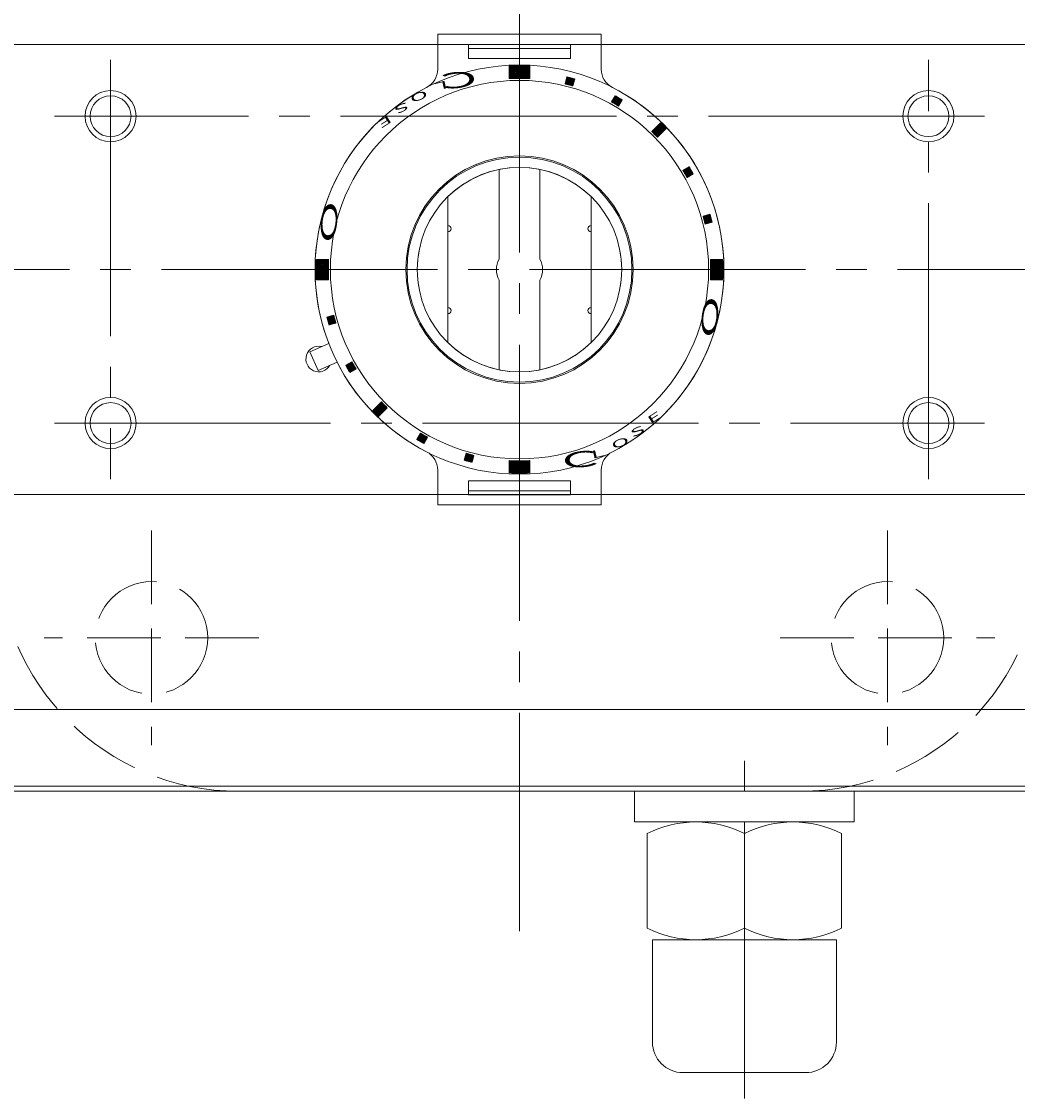
# Model space of a CAD drawing. Extents: x 0 to 1140, y -47 to 764.
# Drawn here: x 183 to 280, y 565 to 670 of the extents above; entities that cross this region are included whole.
import ezdxf

# ---------------------------------------------------------------- set-up
doc = ezdxf.new("R2010")
doc.units = 0
doc.header["$LTSCALE"] = 3
doc.header["$MEASUREMENT"] = 0
doc.linetypes.add('CENTER', pattern=[12, 9, -1, 1, -1])
doc.linetypes.add('HIDDEN', pattern=[3.2, 2.4, -0.8])
doc.layers.get('0').update_dxf_attribs({"linetype": 'CONTINUOUS'})
doc.layers.add('1', color=2, linetype='CONTINUOUS')
doc.layers.add('scale', color=6, linetype='CONTINUOUS', lineweight=13)
doc.layers.add('シリンダ', color=85, linetype='CONTINUOUS', lineweight=25)
doc.styles.get("Standard").update_dxf_attribs({"font": 'simplex.shx', "bigfont": 'BIGFONT.shx'})
doc.dimstyles.get("Standard").update_dxf_attribs({"dimscale": 3, "dimtxt": 3.3, "dimasz": 2, "dimexe": 1, "dimexo": 1, "dimgap": 1, "dimtad": 1, "dimdsep": 46, "dimtxsty": 'STANDARD', "dimblk": 'CLOSED', "dimcen": 0.09, "dimclrd": 256, "dimclre": 256, "dimclrt": 2, "dimadec": 0, "dimazin": 2, "dimtfac": 1, "dimtmove": 0, "dimatfit": 3, "dimldrblk": 'CLOSED', "dimfxl": 1, "dimtolj": 1, "dimtzin": 0, "dimlwd": -1, "dimlwe": -1, "dimarcsym": 0})

# ---------------------------------------------------------------- blocks, each defined once
blk = doc.blocks.new('_Closed')
at = {"color": 0, "linetype": 'ByBlock', "lineweight": -2}
for p, q in [((-1, 0.167), (0, 0)), ((-1, 0.167), (-1, -0.167)), ((0, 0), (-1, -0.167)), ((0, 0), (-1, 0))]:
    blk.add_line(p, q, dxfattribs=at)
blk = doc.blocks.new('*D57')
at = {"layer": 'scale'}
for p, q in [((56.17, 680.64), (56.17, 742.02)), ((401.67, 649.14), (401.67, 742.02)), ((62.17, 739.02), (395.67, 739.02))]:
    blk.add_line(p, q, dxfattribs=at)
at = {"layer": 'scale', "xscale": 6, "yscale": 6, "zscale": 6, "rotation": 180}
blk.add_blockref('_Closed', (56.17, 739.02), dxfattribs=at)
at = {"layer": 'scale', "xscale": 6, "yscale": 6, "zscale": 6}
blk.add_blockref('_Closed', (401.67, 739.02), dxfattribs=at)
at = {"layer": 'scale', "color": 2, "lineweight": 13, "insert": (228.92, 746.97), "char_height": 9.9, "attachment_point": 5}
blk.add_mtext('\\A1;346（概略）', dxfattribs=at)

msp = doc.modelspace()

# ---------------------------------------------------------------- hatches: boundary and pattern name
at = {"layer": 'シリンダ', "lineweight": 20}
h = msp.add_hatch(dxfattribs=at)
h.set_pattern_fill('_U', color=256, scale=0.1, angle=135, style=0, pattern_type=0)
h.set_pattern_definition([(315.0000057, (2560.92301, 2188.899), (-0.070710671, -0.070710685), [])])
edge = h.paths.add_edge_path()
edge.add_line((230.674, 664.809), (230.674, 666.011))
edge.add_arc((231.674, 646.136), 19.9, 87.11961, 92.8804, ccw=False)
edge.add_line((232.674, 666.011), (232.674, 664.809))
edge.add_arc((231.674, 646.136), 18.7, 86.9346, 93.06541)
at = {"layer": 'シリンダ', "lineweight": 20, "ltscale": 2}
h = msp.add_hatch(dxfattribs=at)
h.set_pattern_fill('ANSI31', color=256, scale=0.01, angle=90, style=0)
h.set_pattern_definition([(135, (-16870.727946, 25192.261755), (-0.022450640303, -0.022450640303), [])])
h.paths.add_polyline_path([(250.513, 650.769, 0.0103104), (250.306, 651.542), (249.63, 651.361, -0.0106964), (249.837, 650.588)])
h.paths.add_polyline_path([(248.672, 655.487, 0.0103104), (248.272, 656.18), (247.665, 655.83, -0.0106964), (248.065, 655.137)])
h.paths.add_polyline_path([(246.026, 659.921, 0.0100513), (245.46, 660.487), (244.611, 659.638, -0.0106964), (245.177, 659.073)])
h.paths.add_polyline_path([(241.719, 662.733, 0.0103104), (241.026, 663.133), (240.676, 662.527, -0.0106964), (241.369, 662.127)])
h.paths.add_polyline_path([(236.9, 664.091), (237.081, 664.767, 0.0103104), (236.308, 664.974), (236.127, 664.298, -0.0106964)])
at = {"layer": 'シリンダ', "lineweight": 20}
h = msp.add_hatch(dxfattribs=at)
h.set_pattern_fill('_U', color=256, scale=0.1, angle=135, style=0, pattern_type=0)
h.set_pattern_definition([(314.9999943, (-1311.08883, -1683.11284), (0.070710685, 0.070710671), [])])
edge = h.paths.add_edge_path()
edge.add_line((213.001, 647.136), (211.8, 647.136))
edge.add_arc((231.674, 646.136), 19.9, 537.1196, 542.88039)
edge.add_line((211.8, 645.136), (213.001, 645.136))
edge.add_arc((231.674, 646.136), 18.7, 536.93459, 543.0654, ccw=False)
h = msp.add_hatch(dxfattribs=at)
h.set_pattern_fill('_U', color=256, scale=0.1, angle=135, style=0, pattern_type=0)
h.set_pattern_definition([(135, (1774.4375, 2975.38443), (-0.070710678, -0.070710678), [])])
edge = h.paths.add_edge_path()
edge.add_line((250.348, 645.136), (251.549, 645.136))
edge.add_arc((231.674, 646.136), 19.9, 357.1196, 362.8804)
edge.add_line((251.549, 647.136), (250.348, 647.136))
edge.add_arc((231.674, 646.136), 18.7, 356.93459, 363.06541, ccw=False)
at = {"layer": 'シリンダ', "lineweight": 20, "ltscale": 2}
h = msp.add_hatch(dxfattribs=at)
h.set_pattern_fill('ANSI31', color=256, scale=0.01, angle=90, style=0)
h.set_pattern_definition([(135, (-17221.64845, 25192.261755), (-0.022450640303, -0.022450640303), [])])
h.paths.add_polyline_path([(212.836, 641.502, 0.0103104), (213.043, 640.729), (213.719, 640.911, -0.0106964), (213.512, 641.683)])
h.paths.add_polyline_path([(214.677, 636.784, 0.0103104), (215.077, 636.091), (215.683, 636.441, -0.0106964), (215.283, 637.134)])
h.paths.add_polyline_path([(217.323, 632.35, 0.0100513), (217.889, 631.784), (218.737, 632.633, -0.0106964), (218.172, 633.199)])
h.paths.add_polyline_path([(221.98, 630.145), (221.63, 629.538, 0.0103104), (222.323, 629.138), (222.673, 629.745, -0.0106964)])
h.paths.add_polyline_path([(226.449, 628.181), (226.268, 627.504, 0.0103104), (227.041, 627.297), (227.222, 627.974, -0.0106964)])
at = {"layer": 'シリンダ', "lineweight": 20}
h = msp.add_hatch(dxfattribs=at)
h.set_pattern_fill('_U', color=256, scale=0.1, angle=135, style=0, pattern_type=0)
h.set_pattern_definition([(135, (-2097.57427, -896.62733), (0.070710678, 0.070710678), [])])
edge = h.paths.add_edge_path()
edge.add_line((232.674, 627.462), (232.674, 626.261))
edge.add_arc((231.674, 646.136), 19.9, 267.1196, 272.8804, ccw=False)
edge.add_line((230.674, 626.261), (230.674, 627.462))
edge.add_arc((231.674, 646.136), 18.7, 266.93459, 273.06541)

# ---------------------------------------------------------------- linework, layer by layer
at = {"layer": '1', "color": 4, "linetype": 'HIDDEN', "lineweight": 15}
for p, q in [((195.674, 620.636), (195.674, 599.636)), ((267.674, 620.636), (267.674, 599.636)), ((206.174, 610.136), (185.174, 610.136)), ((257.174, 610.136), (278.174, 610.136)), ((204.174, 595.136), (259.174, 595.136))]:
    msp.add_line(p, q, dxfattribs=at)
for centre in [(195.674, 610.136), (267.674, 610.136)]:
    msp.add_circle(centre, 5.5, dxfattribs=at)
for centre, start, end in [((204.174, 618.636), 180, 270), ((259.174, 618.636), 270, 0)]:
    msp.add_arc(centre, 23.5, start, end, dxfattribs=at)
at = {"layer": 'シリンダ', "linetype": 'CENTER', "lineweight": 13}
for p, q in [((231.674, 710.798), (231.674, 581.474)), ((191.674, 666.636), (191.674, 625.636)), ((271.674, 625.636), (271.674, 666.636)), ((277.174, 661.136), (186.174, 661.136)), ((88.645, 646.136), (374.704, 646.136)), ((186.174, 631.136), (277.174, 631.136)), ((253.674, 565.103), (253.674, 600.018)), ((253.674, 591.01), (253.674, 581.752)), ((253.674, 591.01), (253.674, 581.752))]:
    msp.add_line(p, q, dxfattribs=at)
at = {"layer": 'シリンダ', "lineweight": 20, "ltscale": 2}
for p, q in [((239.674, 669.144), (223.674, 669.144)), ((223.674, 669.144), (223.674, 665.732)), ((239.674, 669.144), (239.674, 665.732)), ((236.674, 668.144), (226.674, 668.144)), ((226.674, 668.144), (226.674, 666.771)), ((236.674, 667.767), (226.674, 667.767)), ((236.674, 668.144), (236.674, 666.771)), ((236.674, 666.771), (226.674, 666.771)), ((236.308, 664.974), (236.127, 664.298)), ((236.9, 664.091), (237.081, 664.767)), ((241.026, 663.133), (240.676, 662.527)), ((241.369, 662.127), (241.719, 662.733)), ((244.611, 659.638), (245.46, 660.487)), ((246.026, 659.921), (245.177, 659.073)), ((247.665, 655.83), (248.272, 656.18)), ((248.065, 655.137), (248.672, 655.487)), ((224.674, 650.436), (224.674, 653.277)), ((238.674, 650.436), (238.674, 653.277)), ((249.63, 651.361), (250.306, 651.542)), ((249.837, 650.588), (250.513, 650.769)), ((224.674, 642.436), (224.674, 649.836)), ((238.674, 642.436), (238.674, 649.836)), ((213.512, 641.683), (212.836, 641.502)), ((224.674, 638.994), (224.674, 641.836)), ((238.674, 638.994), (238.674, 641.836)), ((213.719, 640.911), (213.043, 640.729)), ((213.02, 638.925), (211.17, 638.101)), ((211.983, 636.274), (211.17, 638.101)), ((211.983, 636.274), (213.833, 637.098)), ((215.283, 637.134), (214.677, 636.784)), ((215.683, 636.441), (215.077, 636.091)), ((217.323, 632.35), (218.172, 633.199)), ((218.737, 632.633), (217.889, 631.784)), ((221.98, 630.145), (221.63, 629.538)), ((222.323, 629.138), (222.673, 629.745)), ((226.449, 628.181), (226.268, 627.504)), ((227.041, 627.297), (227.222, 627.974)), ((223.674, 623.127), (223.674, 626.54)), ((239.674, 623.127), (239.674, 626.54)), ((236.674, 625.501), (226.674, 625.501)), ((226.674, 624.127), (226.674, 625.501)), ((236.674, 624.127), (236.674, 625.501)), ((236.674, 624.504), (226.674, 624.504)), ((236.674, 624.127), (226.674, 624.127)), ((239.674, 623.127), (223.674, 623.127))]:
    msp.add_line(p, q, dxfattribs=at)
at = {"layer": 'シリンダ', "lineweight": 20, "ltscale": 0.5}
for p, q in [((100.174, 668.136), (363.174, 668.136)), ((100.174, 624.136), (363.174, 624.136)), ((100.174, 603.136), (363.174, 603.136)), ((100.174, 595.636), (363.174, 595.636)), ((100.174, 595.136), (363.174, 595.136)), ((242.924, 595.136), (242.924, 592.136)), ((264.424, 595.136), (264.424, 592.136)), ((242.924, 592.136), (253.674, 592.136)), ((248.924, 592.136), (258.42, 592.136)), ((264.424, 592.136), (255.406, 592.136)), ((244.174, 591.01), (244.174, 581.752)), ((263.174, 591.01), (263.174, 581.752)), ((244.674, 570.626), (244.674, 580.626)), ((244.674, 580.626), (262.674, 580.626)), ((248.924, 580.626), (253.674, 580.626)), ((248.924, 580.626), (258.42, 580.626)), ((258.424, 580.626), (253.674, 580.626)), ((262.674, 580.626), (262.674, 570.626)), ((259.674, 567.626), (247.674, 567.626))]:
    msp.add_line(p, q, dxfattribs=at)
at = {"layer": 'シリンダ', "lineweight": 20}
for p, q in [((230.674, 664.809), (230.674, 666.011)), ((232.674, 664.809), (232.674, 666.011)), ((229.674, 647.166), (229.674, 655.934)), ((233.674, 647.166), (233.674, 655.934)), ((224.674, 638.994), (224.674, 653.277)), ((238.674, 638.994), (238.674, 653.277)), ((213.001, 647.136), (211.8, 647.136)), ((250.348, 647.136), (251.549, 647.136)), ((213.001, 645.136), (211.8, 645.136)), ((229.674, 636.338), (229.674, 645.105)), ((233.674, 636.338), (233.674, 645.105)), ((250.348, 645.136), (251.549, 645.136)), ((230.674, 627.462), (230.674, 626.261)), ((232.674, 627.462), (232.674, 626.261))]:
    msp.add_line(p, q, dxfattribs=at)
for centre, radius in [((231.674, 646.136), 20), ((231.674, 646.136), 18.5), ((191.674, 661.136), 2), ((271.674, 661.136), 2), ((231.674, 646.136), 11), ((231.674, 646.136), 10), ((191.674, 631.136), 2), ((271.674, 631.136), 2)]:
    msp.add_circle(centre, radius, dxfattribs=at)
at = {"layer": 'シリンダ', "color": 4, "lineweight": 20}
for centre in [(191.674, 661.136), (271.674, 661.136), (191.674, 631.136), (271.674, 631.136)]:
    msp.add_circle(centre, 2.5, dxfattribs=at)
at = {"layer": 'シリンダ', "lineweight": 20, "ltscale": 0.3}
msp.add_circle((231.674, 646.136), 11.125, dxfattribs=at)
at = {"layer": 'シリンダ', "lineweight": 20, "ltscale": 2}
for centre, radius, start, end in [((221.674, 665.732), 2, 297.03569, 0), ((241.674, 665.732), 2, 180, 242.96431), ((231.674, 646.136), 19.4, 73.81856, 76.18144), ((231.674, 646.136), 20, 117.03569, 201.13402), ((231.674, 646.136), 18.7, 73.77433, 76.22567), ((231.674, 646.136), 20, 297.03569, 62.96431), ((231.674, 646.136), 18.7, 58.77433, 61.22567), ((231.674, 646.136), 19.4, 58.81856, 61.18144), ((231.674, 646.136), 19.9, 43.84825, 46.15175), ((231.674, 646.136), 18.7, 43.77433, 46.22567), ((231.674, 646.136), 19.4, 28.81856, 31.18144), ((231.674, 646.136), 18.7, 28.77433, 31.22567), ((231.674, 646.136), 18.7, 13.77433, 16.22567), ((231.674, 646.136), 19.4, 13.81856, 16.18144), ((224.674, 650.136), 0.3, 270, 90), ((238.674, 650.136), 0.3, 90, 270), ((224.674, 642.136), 0.3, 270, 90), ((238.674, 642.136), 0.3, 90, 270), ((231.674, 646.136), 19.4, 193.81856, 196.18144), ((231.674, 646.136), 18.7, 193.77433, 196.22567), ((231.674, 646.136), 20, 206.86598, 242.96431), ((231.674, 646.136), 18.7, 208.77433, 211.22567), ((231.674, 646.136), 19.4, 208.81856, 211.18144), ((231.674, 646.136), 18.7, 223.77433, 226.22567), ((231.674, 646.136), 19.9, 223.84825, 226.15175), ((231.674, 646.136), 18.7, 238.77433, 241.22567), ((231.674, 646.136), 19.4, 238.81856, 241.18144), ((221.674, 626.54), 2, 0, 62.96431), ((231.674, 646.136), 18.7, 253.77433, 256.22567), ((241.674, 626.54), 2, 117.03569, 180), ((231.674, 646.136), 19.4, 253.81856, 256.18144)]:
    msp.add_arc(centre, radius, start, end, dxfattribs=at)
at = {"layer": 'シリンダ', "lineweight": 20}
for centre, radius, start, end in [((231.674, 646.136), 19.9, 87.11961, 92.8804), ((231.674, 646.136), 18.7, 86.9346, 93.06541), ((231.674, 646.136), 10, 45.573, 134.427), ((231.674, 646.136), 10, 168.46304, 191.53696), ((231.674, 646.136), 10, 348.46304, 11.53696), ((231.674, 646.136), 19.9, 177.1196, 182.88039), ((231.674, 646.136), 18.7, 176.93459, 183.0654), ((231.674, 646.136), 2.25, 152.73396, 207.26604), ((231.674, 646.136), 2.25, 332.73396, 27.26604), ((231.674, 646.136), 18.7, 356.93459, 3.06541), ((231.674, 646.136), 19.9, 357.1196, 2.8804), ((212.033, 637.391), 1.25, 77.1301, 330.8699), ((231.674, 646.136), 10, 225.573, 314.427), ((231.674, 646.136), 18.7, 266.93459, 273.06541), ((231.674, 646.136), 19.9, 267.1196, 272.8804)]:
    msp.add_arc(centre, radius, start, end, dxfattribs=at)
at = {"layer": 'シリンダ', "lineweight": 20, "ltscale": 0.5}
for centre, radius, start, end in [((248.924, 581.552), 10.583, 63.33191, 116.66809), ((258.424, 581.552), 10.583, 63.33191, 116.66809), ((248.924, 591.209), 10.583, 243.33191, 296.66809), ((258.424, 591.209), 10.583, 243.33191, 296.66809), ((247.674, 570.626), 3, 180, 270), ((259.674, 570.626), 3, 270, 0)]:
    msp.add_arc(centre, radius, start, end, dxfattribs=at)

# ---------------------------------------------------------------- texts
at = {"layer": 'シリンダ', "lineweight": 20, "width": 2.359327}
for s, height, rotation, oblique, p in [('Ｃ', 1.544, 185.33159, 332.30053, (228.166, 665.686)), ('L', 0.75, 193.61659, 332.30053, (224.564, 664.641)), ('O', 0.75, 200.04516, 332.30053, (222.537, 663.729)), ('S', 0.75, 206.47373, 332.30053, (220.624, 662.595)), ('E', 0.75, 212.75943, 332.30053, (218.889, 661.286)), ('Ｏ', 1.544, 263.88241, 27.69947, (212.54, 653.34)), ('Ｏ', 1.544, 83.88241, 27.69947, (250.805, 638.945)), ('E', 0.75, 32.75943, 332.30053, (244.46, 630.985)), ('S', 0.75, 26.47373, 332.30053, (242.724, 629.677)), ('O', 0.75, 20.04516, 332.30053, (240.812, 628.543)), ('Ｃ', 1.544, 5.33159, 332.30053, (235.182, 626.586)), ('L', 0.75, 13.61659, 332.30053, (238.785, 627.63))]:
    msp.add_text(s, height=height, rotation=rotation, dxfattribs=dict(at, oblique=oblique)).set_placement(p)

# ---------------------------------------------------------------- dimensions: what is measured, and where the dimension line sits
at = {"layer": 'scale', "lineweight": 13}
dim = msp.add_linear_dim(base=(401.674, 739.017), p1=(56.174, 677.636), p2=(401.674, 646.136), text='346（概略）', dimstyle='STANDARD', override={"dimzin": 8, "dimpost": '（概略）', "dimblk1": 'Closed', "dimblk2": 'Closed', "dimsah": 1, "dimclrt": 2, "dimtofl": 1}, dxfattribs=at)
dim.commit()
dim.dimension.update_dxf_attribs({"geometry": '*D57', "text_midpoint": (228.924, 746.967)})

doc.saveas('drawing.dxf')
